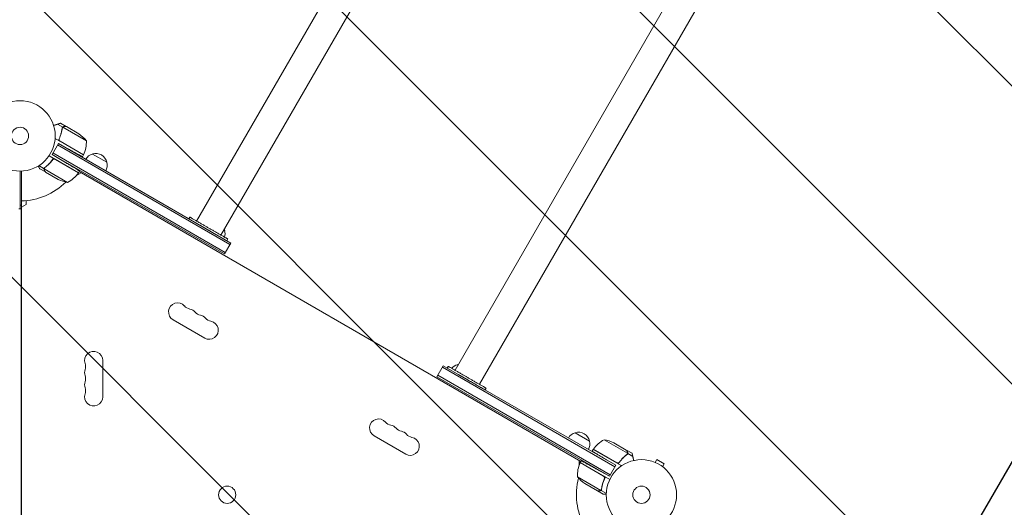
# Model space of a CAD drawing. Units: millimetres. Extents: x -10146 to 11599, y -11520 to 7551.
# Drawn here: x 4803 to 6287, y 1604 to 2339 of the extents above; entities that cross this region are included whole.
import ezdxf

# ---------------------------------------------------------------- set-up
doc = ezdxf.new("R2010")
doc.units = ezdxf.units.MM
doc.header["$LTSCALE"] = 20
doc.linetypes.add('HIDDEN', pattern=[9.525, 6.35, -3.175])
for name, color, linetype in [('2d', 230, 'Continuous'), ('EN-Free_Space', 10, 'HIDDEN'), ('EN-Free_Space_Hatch', 10, 'HIDDEN')]:
    doc.layers.add(name, color=color, linetype=linetype)

msp = doc.modelspace()

# ---------------------------------------------------------------- hatches: boundary and pattern name
at = {"layer": 'EN-Free_Space_Hatch'}
h = msp.add_hatch(dxfattribs=at)
h.set_pattern_fill('ANSI31', color=256, scale=100)
h.set_pattern_definition([(315, (-4492.33, -5828.78), (224.5064, 224.5064), [])])
edge = h.paths.add_edge_path()
edge.add_line((-4492.3, -9496.4), (-4492.3, -5828.8))
edge.add_line((-4492.3, -5828.8), (-6492.3, -5828.8))
edge.add_line((-6492.3, -5828.8), (-6492.3, -9496.4))
edge.add_arc((-5492.3, -9496.4), 1000, 180, 360)
edge = h.paths.add_edge_path()
edge.add_line((-4164.1, -1075.3), (-2386.3, -2103.4))
edge.add_arc((-2886.3, -2969.4), 1000, -116.9424, 60, ccw=False)
edge.add_line((-3339.4, -3860.9), (-5164.1, -2807.4))
edge.add_arc((-4664.1, -1941.3), 1000, 60, 240, ccw=False)
edge = h.paths.add_edge_path()
edge.add_arc((-714, -154.7), 500, 0, 360)
edge = h.paths.add_edge_path()
edge.add_line((3731.5, -3856.2), (2491.8, -6003.5))
edge.add_arc((1625.7, -5503.5), 1000, 150, 330, ccw=False)
edge.add_line((759.7, -5003.5), (1999.5, -2856.2))
edge.add_line((1999.5, -2856.2), (3731.5, -3856.2))
edge = h.paths.add_edge_path()
edge.add_line((-2251.4, 5899.6), (-143.5, 2248.5))
edge.add_arc((-1009.5, 1748.5), 1000, -150, 30, ccw=False)
edge.add_line((-1875.5, 1248.5), (-3983.5, 4899.6))
edge.add_arc((-3117.4, 5399.6), 1000, 30, 210, ccw=False)
edge = h.paths.add_edge_path()
edge.add_line((4803.2, 3082), (5631.4, 4516.5))
edge.add_arc((6497.4, 4016.5), 1000, -30, 150, ccw=False)
edge.add_line((7363.4, 3516.5), (6137.7, 1393.5))
edge.add_arc((5271.7, 1893.5), 1000, 242.0617, 330, ccw=False)
edge.add_arc((4334.6, 1893.5), 1000, 210, 297.9383, ccw=False)
edge.add_line((3468.6, 1393.5), (1360.7, 5044.5))
edge.add_arc((2226.7, 5544.5), 1000, 30, 210, ccw=False)
edge.add_line((3092.7, 6044.5), (4803.2, 3082))

# ---------------------------------------------------------------- linework, layer by layer
at = {"layer": '2d', "lineweight": 0}
for p, q in [((6284.2, 4139.6), (5069.5, 2035.7)), ((6320.9, 4118.4), (5106.2, 2014.5)), ((6673.9, 3914.6), (5459.2, 1810.7)), ((6710.6, 3893.4), (5495.9, 1789.5)), ((4872.8, 2178.1), (4864.3, 2183)), ((4867.5, 2177.2), (4859.9, 2181.7)), ((4867.5, 2177.2), (4866.7, 2175.7)), ((4903.2, 2156.8), (4867.8, 2177.2)), ((4873, 2178), (4892, 2167)), ((4898.9, 2135.3), (4856, 2160)), ((4863.6, 2155.9), (4899, 2135.5)), ((4851.5, 2136.1), (4861, 2152.6)), ((5112.7, 1988.2), (4852.7, 2138.3)), ((5119.7, 2000.3), (4859.7, 2150.4)), ((4861, 2152.6), (4875.4, 2144.6)), ((4861, 2152.6), (5121, 2002.5)), ((4891.5, 2108.4), (4846.9, 2134.1)), ((4851.5, 2136.1), (4871.6, 2124)), ((5111.5, 1986), (4851.5, 2136.1)), ((4851.5, 2127.1), (4852.4, 2128.6)), ((4856, 2128.7), (4891.3, 2108.2)), ((4898.9, 2135.3), (4897.3, 2132.5)), ((4912.5, 2136.7), (4934.1, 2124.2)), ((4803.2, 2054), (4803.2, 2111)), ((4805.2, 1135), (4805.2, 2111)), ((4839.4, 2114.6), (4831.5, 2119.2)), ((4841.4, 2109.6), (4832.9, 2114.5)), ((4839.4, 2114.6), (4840.3, 2116.1)), ((4875, 2093.9), (4839.6, 2114.4)), ((4839.9, 2115.3), (4839.9, 2115.3)), ((4841.4, 2109.6), (4841.4, 2109.7)), ((4860.5, 2098.5), (4841.6, 2109.5)), ((4895.3, 2108.5), (4888.3, 2104.5)), ((4893, 2111.1), (4891.5, 2108.4)), ((5648.9, 1673.4), (4892.5, 2110.1)), ((4812.2, 2066.4), (4812.2, 2060.5)), ((4801.2, 2054), (4804.7, 2054)), ((4805.2, 2059.7), (4803.2, 2059.7)), ((4804.7, 2054), (4804.7, 1192)), ((4805.2, 2053.2), (4804.7, 2053.2)), ((4812.2, 2060.5), (4805.2, 2056.5)), ((5057.8, 2039), (5059.3, 2041.6)), ((5110.7, 2022.2), (5111.8, 2021.6)), ((5114.9, 2006), (5116.4, 2008.6)), ((5111.5, 1986), (5121, 2002.5)), ((5081.6, 1859.3), (5034, 1886.8)), ((4927.8, 1825.5), (4927.8, 1770.5)), ((5431.9, 1801), (5441.4, 1817.5)), ((5700.1, 1665.2), (5440.2, 1815.3)), ((5701.4, 1667.4), (5441.4, 1817.5)), ((5447.5, 1814), (5449, 1816.6)), ((5462.6, 1819.1), (5463.7, 1818.4)), ((5431.9, 1801), (5691.9, 1650.9)), ((5693.1, 1653.1), (5433.2, 1803.2)), ((5504.6, 1781), (5506.1, 1783.6)), ((5384.7, 1684.3), (5337.1, 1711.8)), ((5640.3, 1716.5), (5661.9, 1704)), ((5719.3, 1685.6), (5683.9, 1706)), ((5717.4, 1690.5), (5698.4, 1701.4)), ((5667.5, 1691.5), (5665.8, 1688.7)), ((5667.5, 1691.5), (5710.4, 1666.8)), ((5667.6, 1691.7), (5703, 1671.3)), ((5717.6, 1690.4), (5726, 1685.5)), ((5719.5, 1685.4), (5718.6, 1683.9)), ((5719, 1684.7), (5719, 1684.7)), ((5719.5, 1685.4), (5727.2, 1680.9)), ((5646.1, 1667), (5646.1, 1675)), ((5683.2, 1651.1), (5647.8, 1671.5)), ((5649.5, 1674.4), (5647.9, 1671.7)), ((5647.9, 1671.7), (5692.4, 1646)), ((5701.4, 1667.4), (5687.3, 1675.8)), ((5691.9, 1650.9), (5701.4, 1667.4)), ((5759.5, 1672.4), (5759.5, 1672.4)), ((5759.5, 1672.4), (5759.5, 1672.4)), ((5760.9, 1671.8), (5763.3, 1676)), ((5774.5, 1669.5), (5763.3, 1676)), ((5772.1, 1665.3), (5774.5, 1669.5)), ((5773.3, 1664.4), (5773.3, 1664.4)), ((5773.3, 1664.4), (5773.3, 1664.4)), ((5643.6, 1650.2), (5679, 1629.7)), ((5691.9, 1650.9), (5671.4, 1662.3)), ((5654.8, 1640), (5673.8, 1629)), ((5684.1, 1646.4), (5685, 1647.9)), ((5674, 1628.9), (5674, 1629)), ((5674, 1628.9), (5682.5, 1624)), ((5679.3, 1629.7), (5680.2, 1631.2)), ((5679.3, 1629.7), (5687.3, 1625.1))]:
    msp.add_line(p, q, dxfattribs=at)
for centre, radius in [((4803.2, 2164), 53), ((4803.2, 2164), 13), ((5740.2, 1623), 53), ((5115.6, 1623), 13), ((5740.2, 1623), 13)]:
    msp.add_circle(centre, radius, dxfattribs=at)
for centre, radius, start, end in [((4864.3, 2125.4), 50, 38.8998, 56.3757), ((4853.2, 2155.6), 50, 336.4728, 1.3497), ((4896.3, 2136.8), 3, 333.1912, 336.4728), ((4916.8, 2120.1), 17, 104.1865, 149.3587), ((4917.5, 2120.5), 17, 12.6679, 107.3321), ((4917.6, 2119.6), 17, 330.6413, 15.8135), ((4803.2, 2164), 98, 327.5437, 327.6607), ((4803.2, 2164), 98, 271.1694, 314.7999), ((4882.8, 2143.3), 50, 243.6243, 261.1002), ((4851, 2137.8), 50, 298.6503, 323.5272), ((4888.8, 2109.9), 3, 323.5272, 326.8088), ((4803.2, 2029.1), 24.1, 85.2496, 86.439), ((5095.2, 2017.9), 17, 12.6679, 18.7898), ((5095.3, 2017), 17, 340.8171, 15.8135), ((5040.8, 1898.6), 13.7, 40.8901, 240), ((5062, 1917), 14.3, 220.8901, 259.1099), ((5056.7, 1889.5), 13.7, 40.8901, 79.1099), ((5077.9, 1907.8), 14.3, 220.8901, 259.1099), ((5072.6, 1880.3), 13.7, 40.8901, 79.1099), ((5093.7, 1898.6), 14.3, 220.8901, 259.1099), ((5088.4, 1871.1), 13.7, 240, 79.1099), ((4914.2, 1825.5), 13.7, 360, 199.1099), ((4914.2, 1807.2), 13.7, 160.8901, 199.1099), ((4887.7, 1816.3), 14.3, 340.8901, 19.1099), ((5466.9, 1802.5), 17, 104.1865, 139.185), ((5467.6, 1802.9), 17, 101.2102, 107.3321), ((4887.7, 1798), 14.3, 340.8901, 19.1099), ((4914.2, 1788.8), 13.7, 160.8901, 199.1099), ((4887.7, 1779.7), 14.3, 340.8901, 19.1099), ((4914.2, 1770.5), 13.7, 160.8901, 0), ((5343.9, 1723.6), 13.7, 40.8901, 240), ((5365.1, 1742), 14.3, 220.8901, 259.1099), ((5359.8, 1714.5), 13.7, 40.8901, 79.1099), ((5381, 1732.8), 14.3, 220.8901, 259.1099), ((5375.7, 1705.3), 13.7, 40.8901, 79.1099), ((5391.6, 1696.1), 13.7, 240, 79.1099), ((5396.8, 1723.6), 14.3, 220.8901, 259.1099), ((5644.6, 1699.9), 17, 104.1865, 149.3587), ((5645.3, 1700.3), 17, 12.6679, 107.3321), ((5645.4, 1699.4), 17, 330.6413, 15.8135), ((5707.9, 1662.1), 50, 118.6503, 143.5272), ((5676.2, 1656.6), 50, 63.6243, 81.1002), ((5670.1, 1690.1), 3, 143.5272, 146.8088), ((5693.6, 1651.4), 50, 156.4728, 181.3497), ((5650.5, 1670.1), 3, 153.1912, 156.4728), ((5740.2, 1623), 98, 152.3393, 152.4563), ((5682.5, 1681.6), 50, 218.8998, 236.3757), ((5740.2, 1623), 98, 165.2001, 208.8306)]:
    msp.add_arc(centre, radius, start, end, dxfattribs=at)
at = {"layer": '2d', "lineweight": 0, "extrusion": (0, 0, -1)}
for centre, major_axis, start_param, end_param in [((4803.2, 1782.1), (-24.2, 0), -1.653707, -1.632948), ((4803.2, 1782.1), (-26.5, 0), -1.64634, -1.62743), ((4803.2, 1778.6), (-27.5, 0), -1.643588, -1.625369), ((4803.2, 1732.2), (-72.5, 0), -1.598386, -1.591487)]:
    msp.add_ellipse(centre, major_axis=major_axis, ratio=0.819152, start_param=start_param, end_param=end_param, dxfattribs=at)
at = {"layer": '2d', "lineweight": 0}
msp.add_ellipse((4803.2, 1781.5), major_axis=(27.5, 0), ratio=0.819152, start_param=-1.516224, end_param=-1.498005, dxfattribs=at)
for points, weights in [([(4864, 2183), (4863.5, 2182.8), (4862.1, 2182.4), (4859.9, 2181.7)], [1, 0.993048408402, 0.993048408402, 1]), ([(4859.9, 2181.7), (4857.9, 2181), (4855.9, 2180.4), (4853.8, 2179.8)], [1, 0.998736509879, 0.998421328983, 0.999054457313]), ([(4869.6, 2178.1), (4871.7, 2178.1), (4872.8, 2178.1), (4872.8, 2178.1)], [1, 0.989183671007, 0.983775506511, 0.983775506511]), ([(4875.4, 2144.6), (4888.2, 2137.5), (4897.3, 2132.5), (4897.3, 2132.5)], [1, 0.804737854124, 0.804737854124, 1]), ([(4871.6, 2124), (4884.2, 2116.5), (4893, 2111.1), (4893, 2111.1)], [1, 0.804737854124, 0.804737854124, 1]), ([(4839.8, 2112.4), (4840.8, 2110.5), (4841.4, 2109.6), (4841.4, 2109.6)], [1, 0.989183671007, 0.983775506511, 0.983775506511]), ([(5087.8, 2025.1), (5073.5, 2033.3), (5059.3, 2041.6), (5059.3, 2041.6)], [1, 0.666670544819, 0.500003878174, 0.500000000068]), ([(5086.3, 2022.5), (5082.6, 2024.6), (5078.6, 2026.9), (5074.8, 2029.1)], [1, 0.883672022505, 0.787642342532, 0.711910960081]), ([(5114.2, 2006.4), (5110.7, 2008.4), (5098.3, 2015.5), (5086.3, 2022.5)], [0.506488491733, 0.540135018451, 0.70463885454, 1]), ([(5116.4, 2008.6), (5116.4, 2008.6), (5102.1, 2016.8), (5087.8, 2025.1)], [0.500000000068, 0.499996121871, 0.666662788515, 1]), ([(5477.5, 1800.1), (5463.3, 1808.3), (5449, 1816.6), (5449, 1816.6)], [1, 0.666670544819, 0.500003878174, 0.500000000068]), ([(5476, 1797.5), (5472.3, 1799.6), (5468.3, 1801.9), (5464.5, 1804.1)], [1, 0.883672022785, 0.787642342994, 0.711910960627]), ([(5503.9, 1781.4), (5500.4, 1783.4), (5488, 1790.5), (5476, 1797.5)], [0.506488491811, 0.540135018704, 0.704638854767, 1]), ([(5506.1, 1783.6), (5506.1, 1783.6), (5491.8, 1791.8), (5477.5, 1800.1)], [0.500000000068, 0.499996121871, 0.666662788515, 1]), ([(5665.8, 1688.7), (5665.8, 1688.7), (5674.7, 1683.4), (5687.3, 1675.8)], [1, 0.804737854124, 0.804737854124, 1]), ([(5717.6, 1690.4), (5717.6, 1690.4), (5718.1, 1689.4), (5719.2, 1687.5)], [0.983775506511, 0.983775506511, 0.989183671007, 1]), ([(5727.2, 1680.9), (5726.6, 1683.2), (5726.3, 1684.7), (5726.2, 1685.2)], [1, 0.993052325565, 0.993052325565, 1]), ([(5728.6, 1674.7), (5728.1, 1676.8), (5727.6, 1678.9), (5727.2, 1680.9)], [0.999054457313, 0.998421328983, 0.998736509879, 1]), ([(5649.5, 1674.4), (5649.5, 1674.4), (5658.6, 1669.4), (5671.4, 1662.3)], [1, 0.804737854124, 0.804737854124, 1]), ([(5674, 1628.9), (5674, 1628.9), (5675.1, 1628.9), (5677.2, 1628.9)], [0.983775506511, 0.983775506511, 0.989183671007, 1])]:
    msp.add_rational_spline(points, weights, degree=3, dxfattribs=at)
for points in [[(4864, 2183), (4864.2, 2183), (4864.3, 2183), (4864.3, 2183)], [(4866.8, 2175.4), (4866.9, 2175.8), (4867, 2176.1), (4867.2, 2176.5)], [(4866.8, 2175.1), (4866.8, 2175.2), (4866.8, 2175.3), (4866.8, 2175.4)], [(4867.2, 2176.5), (4867.2, 2176.5), (4867.2, 2176.5), (4867.2, 2176.5)], [(4867.2, 2176.5), (4867.2, 2176.5), (4867.2, 2176.5), (4867.2, 2176.5)], [(4867.8, 2177.2), (4867.9, 2177.3), (4868, 2177.4), (4868.1, 2177.5)], [(4862.8, 2156.5), (4863, 2156.3), (4863.3, 2156.1), (4863.6, 2155.9)], [(4855, 2129), (4855.4, 2129), (4855.7, 2128.8), (4856, 2128.7)], [(4839.5, 2114), (4839.6, 2114.1), (4839.6, 2114.3), (4839.6, 2114.4)], [(4839.6, 2114.4), (4839.7, 2114.7), (4839.8, 2115), (4839.9, 2115.3)], [(4839.9, 2115.3), (4840, 2115.5), (4840.1, 2115.6), (4840.3, 2115.8)], [(4839.9, 2115.3), (4840, 2115.4), (4840, 2115.4), (4840, 2115.5)], [(4839.9, 2115.3), (4839.9, 2115.3), (4839.9, 2115.3), (4839.9, 2115.3)], [(4839.9, 2115.3), (4839.9, 2115.3), (4839.9, 2115.3), (4839.9, 2115.3)], [(4840.3, 2115.8), (4840.4, 2115.9), (4840.5, 2116), (4840.7, 2116.2)], [(5718.7, 1684.2), (5718.5, 1684.1), (5718.4, 1683.9), (5718.2, 1683.8)], [(5718.4, 1683.7), (5718.5, 1683.7), (5718.6, 1683.8), (5718.6, 1683.9)], [(5719, 1684.7), (5718.9, 1684.5), (5718.8, 1684.3), (5718.7, 1684.2)], [(5719, 1684.7), (5719, 1684.6), (5718.9, 1684.5), (5718.9, 1684.5)], [(5719.3, 1685.6), (5719.3, 1685.2), (5719.2, 1685), (5719, 1684.7)], [(5719, 1684.7), (5719, 1684.7), (5719, 1684.7), (5719, 1684.7)], [(5719, 1684.7), (5719, 1684.7), (5719, 1684.7), (5719, 1684.7)], [(5719, 1684.7), (5719, 1684.7), (5719, 1684.7), (5719, 1684.7)], [(5719, 1684.7), (5719, 1684.7), (5719, 1684.7), (5719, 1684.7)], [(5719.2, 1687.5), (5719.3, 1687.4), (5719.4, 1687.2), (5719.4, 1687)], [(5719.4, 1686), (5719.4, 1685.8), (5719.4, 1685.7), (5719.3, 1685.6)], [(5719.5, 1686.7), (5719.5, 1686.7), (5719.5, 1686.6), (5719.5, 1686.6)], [(5726, 1685.5), (5726, 1685.5), (5726.1, 1685.4), (5726.2, 1685.2)], [(4805.2, 1667.8), (4805, 1667.8), (4804.8, 1667.8), (4804.7, 1667.8)], [(5703.9, 1670.9), (5703.6, 1671), (5703.3, 1671.1), (5703, 1671.3)], [(5684, 1650.4), (5683.8, 1650.7), (5683.5, 1650.9), (5683.2, 1651.1)], [(5679, 1629.7), (5678.9, 1629.7), (5678.8, 1629.6), (5678.7, 1629.5)], [(5680, 1631.6), (5680, 1631.2), (5679.8, 1630.8), (5679.6, 1630.5)], [(5679.6, 1630.5), (5679.6, 1630.5), (5679.6, 1630.5), (5679.6, 1630.5)], [(5679.6, 1630.5), (5679.6, 1630.5), (5679.6, 1630.5), (5679.6, 1630.5)]]:
    msp.add_open_spline(points, degree=3, dxfattribs=at)
for points, knots in [([(4861, 2157.2), (4862.5, 2160.2), (4863.7, 2163.3), (4864.8, 2167.1), (4865, 2167.9), (4865.4, 2169.4), (4865.6, 2170.2), (4866.1, 2172.5), (4866.4, 2174), (4866.6, 2175.5)], [0, 0, 0, 0, 0.0100259, 0.0100259, 0.01253237, 0.01253237, 0.01503885, 0.01503885, 0.0200518, 0.0200518, 0.0200518, 0.0200518]), ([(4862.4, 2159.7), (4863.5, 2162.3), (4864.4, 2165), (4865.9, 2170.2), (4866.4, 2172.8), (4866.8, 2175.4)], [0, 0, 0, 0, 0.00859307, 0.00859307, 0.01718614, 0.01718614, 0.01718614, 0.01718614]), ([(4867.5, 2177.2), (4867.3, 2177), (4867.1, 2176.7), (4866.8, 2176.3), (4866.8, 2176.1), (4866.7, 2175.8), (4866.6, 2175.6), (4866.6, 2175.5)], [0, 0, 0, 0, 0.001155976, 0.001155976, 0.001733964, 0.001733964, 0.002311952, 0.002311952, 0.002311952, 0.002311952]), ([(4867.2, 2176.5), (4867.3, 2176.6), (4867.4, 2176.7), (4867.6, 2177), (4867.7, 2177.1), (4867.8, 2177.2)], [0.001328787, 0.001328787, 0.001328787, 0.001328787, 0.001872455, 0.001872455, 0.002416124, 0.002416124, 0.002416124, 0.002416124]), ([(4869.6, 2178.1), (4869.4, 2178.1), (4869.2, 2178), (4868.9, 2178), (4868.8, 2177.9), (4868.6, 2177.9), (4868.6, 2177.9), (4868.5, 2177.9), (4868.5, 2177.8), (4868.3, 2177.8), (4868.1, 2177.7), (4867.8, 2177.5), (4867.7, 2177.4), (4867.5, 2177.2)], [0, 0, 0, 0, 0.25, 0.25, 0.375, 0.375, 0.4375, 0.4375, 0.5, 0.5, 0.75, 0.75, 1, 1, 1, 1]), ([(4869.8, 2178), (4869.6, 2178), (4869.4, 2177.9), (4869.1, 2177.9), (4869, 2177.9), (4868.6, 2177.7), (4868.3, 2177.6), (4868.1, 2177.5)], [0, 0, 0, 0, 0.001089402, 0.001089402, 0.002178803, 0.002178803, 0.004357607, 0.004357607, 0.004357607, 0.004357607]), ([(4873, 2178), (4872.8, 2178), (4872.4, 2178), (4871.3, 2178), (4870.6, 2178), (4869.8, 2178)], [0, 0, 0, 0, 0.00517024, 0.00517024, 0.01034048, 0.01034048, 0.01034048, 0.01034048]), ([(4862.8, 2156.5), (4862.6, 2156.8), (4862.5, 2157), (4862.3, 2157.4), (4862.3, 2157.5), (4862.2, 2157.8), (4862.2, 2157.9), (4862.1, 2158.3), (4862.1, 2158.6), (4862.2, 2159.2), (4862.2, 2159.4), (4862.4, 2159.7)], [0.001013661, 0.001013661, 0.001013661, 0.001013661, 0.001852653, 0.001852653, 0.002272148, 0.002272148, 0.002691644, 0.002691644, 0.003530636, 0.003530636, 0.004369628, 0.004369628, 0.004369628, 0.004369628]), ([(4853.5, 2130.3), (4851.7, 2127.5), (4849.6, 2124.9), (4846.9, 2122), (4846.3, 2121.4), (4845.2, 2120.3), (4844.6, 2119.8), (4842.9, 2118.2), (4841.7, 2117.2), (4840.5, 2116.3)], [0, 0, 0, 0, 0.0100259, 0.0100259, 0.01253237, 0.01253237, 0.01503885, 0.01503885, 0.0200518, 0.0200518, 0.0200518, 0.0200518]), ([(4840.7, 2116.2), (4842.7, 2117.8), (4844.7, 2119.5), (4848.5, 2123.4), (4850.3, 2125.5), (4852.1, 2127.9)], [0, 0, 0, 0, 0.00859307, 0.00859307, 0.01718614, 0.01718614, 0.01718614, 0.01718614]), ([(4852.1, 2127.9), (4852.2, 2128.1), (4852.4, 2128.3), (4852.7, 2128.5), (4852.9, 2128.6), (4853.1, 2128.7), (4853.2, 2128.8), (4853.6, 2129), (4853.9, 2129), (4854.3, 2129.1), (4854.5, 2129.1), (4854.7, 2129.1), (4854.9, 2129), (4855, 2129)], [0, 0, 0, 0, 0.000839577, 0.000839577, 0.001259366, 0.001259366, 0.001679155, 0.001679155, 0.002518732, 0.002518732, 0.002938521, 0.002938521, 0.00335831, 0.00335831, 0.00335831, 0.00335831]), ([(4830.5, 2118.6), (4830.7, 2118.3), (4830.9, 2118), (4831.2, 2117.4), (4831.4, 2117.1), (4831.7, 2116.6), (4831.8, 2116.4), (4831.9, 2116.2), (4832, 2116.1), (4832, 2116), (4832, 2116), (4832.6, 2115), (4832.9, 2114.5), (4832.9, 2114.5)], [0.0797676, 0.0797676, 0.0797676, 0.0797676, 0.125, 0.125, 0.1875, 0.1875, 0.21875, 0.234375, 0.2421875, 0.2421875, 0.25, 0.25, 0.5, 0.5, 0.5, 0.5]), ([(4839.8, 2112.4), (4839.7, 2112.5), (4839.7, 2112.6), (4839.6, 2112.7), (4839.6, 2112.8), (4839.5, 2112.9), (4839.5, 2112.9), (4839.5, 2113), (4839.5, 2113), (4839.5, 2113), (4839.5, 2113), (4839.5, 2113.1), (4839.4, 2113.2), (4839.4, 2113.4), (4839.4, 2113.4), (4839.4, 2113.5), (4839.4, 2113.5), (4839.4, 2113.5), (4839.3, 2113.9), (4839.4, 2114.2), (4839.4, 2114.6)], [0, 0, 0, 0, 0.125, 0.125, 0.1875, 0.21875, 0.234375, 0.242187, 0.246094, 0.246094, 0.25, 0.25, 0.375, 0.4375, 0.46875, 0.484375, 0.484375, 0.5, 0.5, 1, 1, 1, 1]), ([(4839.4, 2114.6), (4839.5, 2114.9), (4839.6, 2115.2), (4839.9, 2115.7), (4840, 2115.8), (4840.3, 2116), (4840.4, 2116.2), (4840.5, 2116.3)], [0, 0, 0, 0, 0.001155976, 0.001155976, 0.001733964, 0.001733964, 0.002311952, 0.002311952, 0.002311952, 0.002311952]), ([(4839.5, 2114), (4839.5, 2113.7), (4839.6, 2113.4), (4839.6, 2113), (4839.7, 2112.9), (4839.8, 2112.6), (4839.9, 2112.4), (4839.9, 2112.3)], [0, 0, 0, 0, 0.00218234, 0.00218234, 0.003273511, 0.003273511, 0.004364681, 0.004364681, 0.004364681, 0.004364681]), ([(4839.9, 2112.3), (4840.4, 2111.6), (4840.7, 2111), (4841.3, 2110), (4841.5, 2109.7), (4841.6, 2109.5)], [0, 0, 0, 0, 0.00517024, 0.00517024, 0.01034048, 0.01034048, 0.01034048, 0.01034048]), ([(5718.4, 1683.7), (5716, 1681.8), (5713.7, 1679.7), (5711, 1676.8), (5710.5, 1676.2), (5709.4, 1675), (5708.9, 1674.3), (5707.3, 1672.4), (5706.3, 1671.1), (5705.4, 1669.7)], [0, 0, 0, 0, 0.01003251, 0.01003251, 0.01254064, 0.01254064, 0.01504877, 0.01504877, 0.02006502, 0.02006502, 0.02006502, 0.02006502]), ([(5718.2, 1683.8), (5716.2, 1682.2), (5714.2, 1680.4), (5710.4, 1676.5), (5708.6, 1674.4), (5706.9, 1672.1)], [0, 0, 0, 0, 0.00859307, 0.00859307, 0.01718614, 0.01718614, 0.01718614, 0.01718614]), ([(5719, 1687.7), (5718.6, 1688.4), (5718.2, 1689), (5717.7, 1689.9), (5717.5, 1690.3), (5717.4, 1690.5)], [0, 0, 0, 0, 0.00517024, 0.00517024, 0.01034048, 0.01034048, 0.01034048, 0.01034048]), ([(5719, 1684.6), (5718.9, 1684.4), (5718.7, 1684.3), (5718.5, 1684), (5718.4, 1683.9), (5718.2, 1683.8)], [0, 0, 0, 0, 0.000785536, 0.000785536, 0.001571072, 0.001571072, 0.001571072, 0.001571072]), ([(5718.4, 1683.7), (5718.7, 1683.9), (5718.9, 1684.1), (5719.2, 1684.6), (5719.3, 1684.7), (5719.4, 1685), (5719.5, 1685.2), (5719.5, 1685.4)], [0, 0, 0, 0, 0.001155292, 0.001155292, 0.001732938, 0.001732938, 0.002310584, 0.002310584, 0.002310584, 0.002310584]), ([(5719.4, 1686), (5719.4, 1686.2), (5719.4, 1686.5), (5719.3, 1686.9), (5719.3, 1687.1), (5719.1, 1687.4), (5719.1, 1687.5), (5719, 1687.7)], [0, 0, 0, 0, 0.00218234, 0.00218234, 0.003273511, 0.003273511, 0.004364681, 0.004364681, 0.004364681, 0.004364681]), ([(5719.4, 1686), (5719.4, 1685.8), (5719.4, 1685.7), (5719.2, 1685.2), (5719.2, 1684.9), (5719, 1684.7)], [0, 0, 0, 0, 0.001054862, 0.001054862, 0.002109724, 0.002109724, 0.002109724, 0.002109724]), ([(5719.5, 1685.4), (5719.6, 1685.7), (5719.6, 1686.1), (5719.5, 1686.6), (5719.5, 1686.8), (5719.4, 1687.2), (5719.3, 1687.3), (5719.2, 1687.5)], [0, 0, 0, 0, 0.5, 0.5, 0.75, 0.75, 1, 1, 1, 1]), ([(5719.6, 1686.3), (5719.6, 1686.2), (5719.6, 1686), (5719.6, 1685.7), (5719.5, 1685.5), (5719.5, 1685.4)], [0.5438819, 0.5438819, 0.5438819, 0.5438819, 0.75, 0.75, 1, 1, 1, 1]), ([(5706.9, 1672.1), (5706.7, 1671.9), (5706.5, 1671.7), (5706.2, 1671.4), (5706.1, 1671.3), (5705.8, 1671.2), (5705.7, 1671.1), (5705.3, 1671), (5705, 1670.9), (5704.6, 1670.9), (5704.5, 1670.9), (5704.2, 1670.9), (5704.1, 1670.9), (5703.9, 1670.9)], [0, 0, 0, 0, 0.000839577, 0.000839577, 0.001259366, 0.001259366, 0.001679155, 0.001679155, 0.002518732, 0.002518732, 0.002938521, 0.002938521, 0.00335831, 0.00335831, 0.00335831, 0.00335831]), ([(5680.2, 1631.5), (5680.6, 1634.5), (5681.3, 1637.5), (5682.4, 1641.3), (5682.7, 1642.1), (5683.2, 1643.6), (5683.5, 1644.4), (5684.4, 1646.7), (5685.1, 1648.3), (5685.8, 1649.8)], [0, 0, 0, 0, 0.01003251, 0.01003251, 0.01254064, 0.01254064, 0.01504877, 0.01504877, 0.02006502, 0.02006502, 0.02006502, 0.02006502]), ([(5684, 1650.4), (5684.2, 1650.2), (5684.3, 1650), (5684.5, 1649.6), (5684.5, 1649.4), (5684.6, 1649.2), (5684.7, 1649), (5684.7, 1648.6), (5684.7, 1648.3), (5684.6, 1647.8), (5684.6, 1647.5), (5684.5, 1647.3)], [0.001013661, 0.001013661, 0.001013661, 0.001013661, 0.001852653, 0.001852653, 0.002272148, 0.002272148, 0.002691644, 0.002691644, 0.003530636, 0.003530636, 0.004369628, 0.004369628, 0.004369628, 0.004369628]), ([(5684.5, 1647.3), (5683.3, 1644.6), (5682.4, 1642), (5680.9, 1636.8), (5680.4, 1634.2), (5680, 1631.6)], [0, 0, 0, 0, 0.00859307, 0.00859307, 0.01718614, 0.01718614, 0.01718614, 0.01718614]), ([(5673.8, 1629), (5674, 1629), (5674.4, 1629), (5675.5, 1629), (5676.2, 1629), (5677, 1629)], [0, 0, 0, 0, 0.00517024, 0.00517024, 0.01034048, 0.01034048, 0.01034048, 0.01034048]), ([(5677, 1629), (5677.2, 1629), (5677.4, 1629), (5677.7, 1629.1), (5677.8, 1629.1), (5678.2, 1629.2), (5678.5, 1629.3), (5678.7, 1629.5)], [0, 0, 0, 0, 0.001089402, 0.001089402, 0.002178803, 0.002178803, 0.004357607, 0.004357607, 0.004357607, 0.004357607]), ([(5679.3, 1629.7), (5679.2, 1629.6), (5679, 1629.5), (5678.8, 1629.3), (5678.7, 1629.3), (5678.5, 1629.2), (5678.5, 1629.2), (5678.4, 1629.1), (5678.4, 1629.1), (5678.4, 1629.1), (5678.3, 1629.1), (5678.2, 1629), (5678, 1629), (5677.9, 1629), (5677.9, 1629), (5677.9, 1629), (5677.9, 1629), (5677.9, 1629), (5677.9, 1629), (5677.6, 1628.9), (5677.4, 1628.9), (5677.2, 1628.9)], [0, 0, 0, 0, 0.25, 0.25, 0.375, 0.4375, 0.46875, 0.484375, 0.484375, 0.5, 0.5, 0.625, 0.6875, 0.71875, 0.734375, 0.742187, 0.746094, 0.746094, 0.75, 0.75, 1, 1, 1, 1]), ([(5679.6, 1630.5), (5679.6, 1630.3), (5679.5, 1630.2), (5679.3, 1630), (5679.1, 1629.9), (5679, 1629.7)], [0.001328787, 0.001328787, 0.001328787, 0.001328787, 0.001872455, 0.001872455, 0.002416124, 0.002416124, 0.002416124, 0.002416124]), ([(5680.2, 1631.5), (5680.2, 1631.1), (5680, 1630.8), (5679.8, 1630.4), (5679.7, 1630.2), (5679.5, 1630), (5679.4, 1629.8), (5679.3, 1629.7)], [0, 0, 0, 0, 0.001155292, 0.001155292, 0.001732938, 0.001732938, 0.002310584, 0.002310584, 0.002310584, 0.002310584]), ([(5682.5, 1624), (5682.5, 1624), (5682.6, 1624), (5683, 1624), (5683.2, 1624), (5683.5, 1624), (5683.7, 1624), (5683.9, 1624), (5684, 1624), (5684.1, 1624), (5684.1, 1624), (5684.9, 1624), (5685.9, 1624), (5687.2, 1624)], [0.5, 0.5, 0.5, 0.5, 0.625, 0.625, 0.6875, 0.6875, 0.71875, 0.734375, 0.7421875, 0.7421875, 0.75, 0.75, 0.9202302, 0.9202302, 0.9202302, 0.9202302])]:
    msp.add_open_spline(points, degree=3, knots=knots, dxfattribs=at)
at = {"layer": 'EN-Free_Space'}
msp.add_lwpolyline([(4803.2, 3082), (5631.4, 4516.5, -1), (7363.4, 3516.5), (6137.7, 1393.5, -0.403713), (4803.2, 1010, -0.403713), (3468.6, 1393.5), (1360.7, 5044.5, -1), (3092.7, 6044.5)], format="xyb", close=True, dxfattribs=at)

doc.saveas('drawing.dxf')
